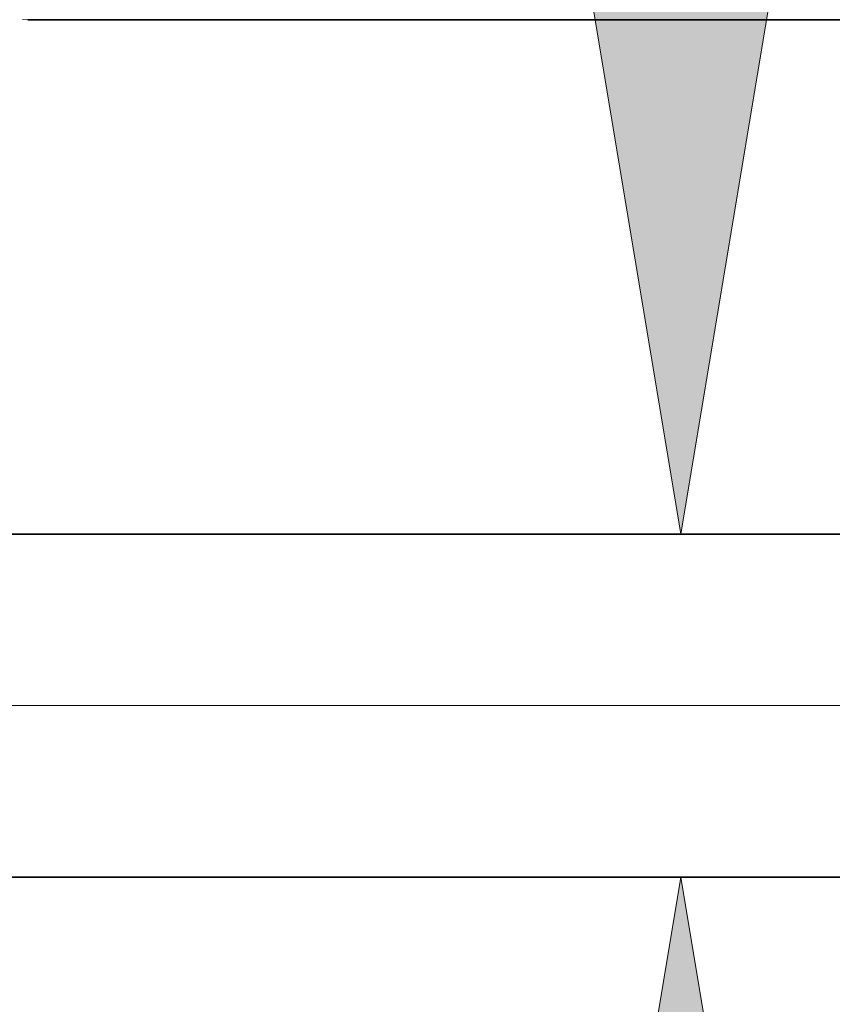
# Model space of a CAD drawing. Extents: x 0 to 10.8, y 0 to 8.2.
# Drawn here: x 5 to 5.3, y 1.2 to 1.5 of the extents above; entities that cross this region are included whole.
import ezdxf

# ---------------------------------------------------------------- set-up
doc = ezdxf.new("R2010")
doc.units = 0
doc.header["$MEASUREMENT"] = 0
doc.linetypes.add('DASHDOT', pattern=[18.5, 12, -3, 0.5, -3])
doc.layers.get('0').update_dxf_attribs({"lineweight": 13})

# ---------------------------------------------------------------- blocks, each defined once
blk = doc.blocks.new('BLOCK22')
at = {"color": 7, "lineweight": 13, "ltscale": 0.03937}
for points in [[(7.205612, 2.019076), (7.343791, 1.19), (7.48197, 2.019076)], [(7.48197, -0.139076), (7.343791, 0.69), (7.205612, -0.139076)]]:
    blk.add_lwpolyline(points, close=True, dxfattribs=at)
for points in [[(7.205612, 2.019076), (7.343791, 1.19), (7.205612, 2.019076), (7.48197, 2.019076)], [(7.48197, -0.139076), (7.343791, 0.69), (7.48197, -0.139076), (7.205612, -0.139076)]]:
    blk.add_solid(points, dxfattribs=at)
blk = doc.blocks.new('BLOCK26')
at = {"color": 7, "lineweight": 5, "ltscale": 0.03937}
blk.add_line((5.068, 0.69), (7.825385, 0.69), dxfattribs=at)
blk = doc.blocks.new('BLOCK27')
at = {"color": 7, "lineweight": 5, "ltscale": 0.000188}
blk.add_line((6.383625, 1.940235), (6.391129, 1.94), dxfattribs=at)
at = {"color": 7, "lineweight": 5, "ltscale": 0.03937}
for p, q in [((6.391129, 1.94), (8.75, 1.94)), ((7.825385, 1.19), (5.068, 1.19))]:
    blk.add_line(p, q, dxfattribs=at)

msp = doc.modelspace()

# ---------------------------------------------------------------- linework, layer by layer
at = {"color": 7, "lineweight": 35, "ltscale": 0.014226}
msp.add_line((5.02194, 1.52812), (5.59097, 1.52812), dxfattribs=at)
at = {"color": 7, "lineweight": 35, "ltscale": 0.016629}
for p, q in [((5.36793, 1.3472), (4.70277, 1.3472)), ((5.36793, 1.22658), (4.70277, 1.22658))]:
    msp.add_line(p, q, dxfattribs=at)
at = {"color": 7, "linetype": 'DASHDOT', "lineweight": 13, "ltscale": 0.03937}
msp.add_line((5.46637, 1.28689), (4.60318, 1.28689), dxfattribs=at)

# ---------------------------------------------------------------- block references
at = {"lineweight": 0, "xscale": 0.241229, "yscale": 0.241229, "zscale": 0.241229}
for name in ['BLOCK27', 'BLOCK22', 'BLOCK26']:
    msp.add_blockref(name, (3.48022, 1.06014), dxfattribs=at)

doc.saveas('drawing.dxf')
